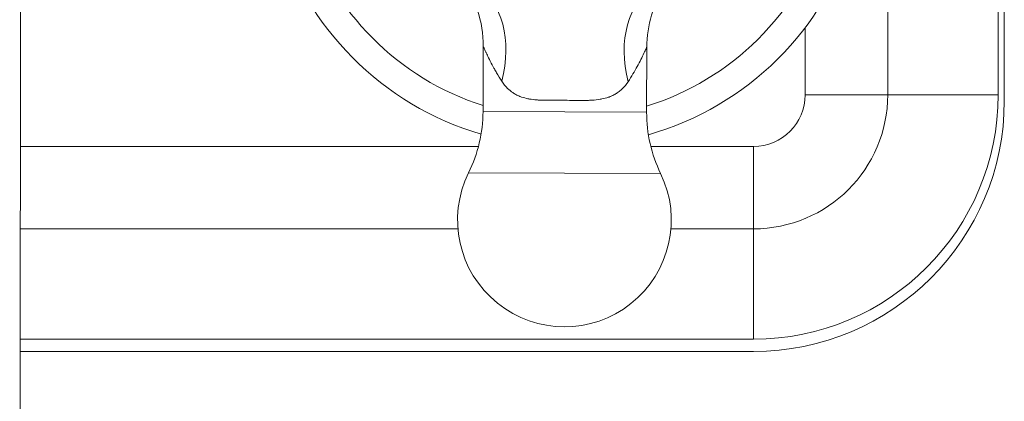
# Model space of a CAD drawing. Units: inches. Extents: x 0.1 to 35.1, y 0 to 24.8.
# Drawn here: x 9.7 to 12.1, y 18.3 to 19.3 of the extents above; entities that cross this region are included whole.
import ezdxf

# ---------------------------------------------------------------- set-up
doc = ezdxf.new("R2010")
doc.units = ezdxf.units.IN
doc.header["$LTSCALE"] = 3
doc.header["$MEASUREMENT"] = 0
doc.layers.add('Visible (ANSI)', color=7, linetype='Continuous', lineweight=50)
doc.layers.add('Visible Narrow (ANSI)', color=7, linetype='Continuous', lineweight=35)

msp = doc.modelspace()

# ---------------------------------------------------------------- linework, layer by layer
at = {"layer": 'Visible (ANSI)', "linetype": 'Continuous', "lineweight": 5}
for p, q in [((9.6714, 20.3516), (9.6678, 16.1726)), ((12.0826, 19.0688), (12.0826, 19.4811)), ((11.7968, 19.4613), (11.7968, 19.0838)), ((12.0676, 19.4706), (12.0676, 19.0838)), ((10.8047, 19.0427), (10.8053, 19.2022)), ((11.2058, 19.0413), (11.2064, 19.2007)), ((10.7432, 18.7546), (9.67, 18.7546)), ((11.4676, 18.7546), (11.2654, 18.7546)), ((11.4676, 18.4838), (9.6698, 18.4838)), ((9.6697, 18.4538), (11.4676, 18.4538))]:
    msp.add_line(p, q, dxfattribs=at)
for centre, radius, start, end in [((11.0076, 19.6938), 0.7366, 195.9586, 253.6257), ((11.0076, 19.6938), 0.7366, 285.9586, 343.6257), ((11.4676, 19.0838), 0.3292, 270, 0), ((11.4676, 19.0838), 0.6, 270, 0), ((11.4676, 19.0688), 0.615, 270, 0), ((10.4617, 19.044), 0.343, 333.7432, 359.7922), ((11.5488, 19.04), 0.343, 179.7922, 205.8411), ((11.0043, 18.7763), 0.262, 153.7432, 25.8411)]:
    msp.add_arc(centre, radius, start, end, dxfattribs=at)
for points, knots in [([(10.8053, 19.2022), (10.8054, 19.2324), (10.8005, 19.2631), (10.7863, 19.3057), (10.7805, 19.3193), (10.7671, 19.345), (10.7594, 19.3574), (10.7487, 19.3719), (10.7463, 19.3751), (10.742, 19.3804), (10.7402, 19.3826), (10.7367, 19.3867), (10.7352, 19.3884), (10.733, 19.3908), (10.7323, 19.3916), (10.7309, 19.3931), (10.7304, 19.3936), (10.7299, 19.3942), (10.7297, 19.3943), (10.7297, 19.3943)], [0, 0, 0, 0, 0.2305456, 0.2305456, 0.342389, 0.342389, 0.4522241, 0.4522241, 0.4843071, 0.4843071, 0.5097376, 0.5097376, 0.5388392, 0.5388392, 0.5640207, 0.5640207, 0.6013323, 0.6013323, 0.6365249, 0.6365249, 0.6365249, 0.6365249]), ([(11.2833, 19.3923), (11.2833, 19.3923), (11.2832, 19.3922), (11.2825, 19.3915), (11.282, 19.3909), (11.28, 19.3888), (11.2787, 19.3875), (11.2754, 19.3838), (11.2733, 19.3814), (11.2693, 19.3765), (11.2674, 19.3741), (11.2625, 19.3679), (11.2595, 19.3638), (11.2511, 19.3518), (11.246, 19.3435), (11.2315, 19.3174), (11.2236, 19.2985), (11.2104, 19.2538), (11.2065, 19.2271), (11.2064, 19.2007)], [1.023745, 1.023745, 1.023745, 1.023745, 1.0602009, 1.0602009, 1.1028096, 1.1028096, 1.1353187, 1.1353187, 1.1663558, 1.1663558, 1.1916281, 1.1916281, 1.2306042, 1.2306042, 1.305106, 1.305106, 1.4590857, 1.4590857, 1.6604531, 1.6604531, 1.6604531, 1.6604531])]:
    msp.add_open_spline(points, degree=3, knots=knots, dxfattribs=at)
msp.add_open_spline([(11.2064, 19.2007), (11.2064, 19.2007), (11.2064, 19.2007), (11.2064, 19.2007)], degree=3, dxfattribs=at)
at = {"layer": 'Visible Narrow (ANSI)', "linetype": 'Continuous', "lineweight": 5}
for p, q in [((11.5946, 19.2488), (11.5946, 19.0838)), ((11.5946, 19.0838), (11.7968, 19.0838)), ((12.0676, 19.0838), (11.7968, 19.0838)), ((11.2058, 19.0413), (10.8047, 19.0427)), ((10.7935, 18.9569), (9.6702, 18.9569)), ((11.4676, 18.9569), (11.216, 18.9569)), ((11.4676, 18.9569), (11.4676, 18.7546)), ((11.2401, 18.8905), (10.7693, 18.8922)), ((11.4676, 18.4838), (11.4676, 18.7546))]:
    msp.add_line(p, q, dxfattribs=at)
for centre, radius, start, end in [((11.0076, 19.6938), 0.6681, 197.2594, 252.3249), ((11.0076, 19.6938), 0.6681, 287.2594, 342.3249), ((11.4676, 19.0838), 0.1269, 270, 0)]:
    msp.add_arc(centre, radius, start, end, dxfattribs=at)
for centre, major_axis, start_param, end_param in [((10.6346, 19.1177), (0.1508, 0.2359), 5.138597, 6.275278), ((11.3764, 19.115), (-0.1491, 0.237), 0.007907, 1.144588)]:
    msp.add_ellipse(centre, major_axis=major_axis, ratio=0.715801, start_param=start_param, end_param=end_param, dxfattribs=at)
for points, knots in [([(10.8507, 19.1169), (10.8463, 19.1238), (10.842, 19.1306), (10.8381, 19.1374), (10.8361, 19.1408), (10.8343, 19.1441), (10.8324, 19.1474), (10.8311, 19.1497), (10.8299, 19.152), (10.8287, 19.1543), (10.8282, 19.1552), (10.8277, 19.1561), (10.8272, 19.157), (10.824, 19.1631), (10.821, 19.169), (10.8183, 19.1745), (10.8162, 19.1788), (10.8143, 19.1829), (10.8125, 19.1866), (10.8122, 19.1873), (10.8119, 19.1879), (10.8116, 19.1886), (10.8107, 19.1906), (10.8098, 19.1924), (10.8091, 19.1941), (10.8084, 19.1955), (10.8079, 19.1967), (10.8074, 19.1978), (10.8073, 19.198), (10.8073, 19.1981), (10.8072, 19.1982), (10.8062, 19.2005), (10.8055, 19.2018), (10.8053, 19.2021), (10.8053, 19.2022), (10.8053, 19.2022), (10.8053, 19.2022), (10.8053, 19.2022), (10.8053, 19.2022), (10.8053, 19.2022)], [0, 0, 0, 0, 0.0678344, 0.0678344, 0.0678344, 0.1013818, 0.1013818, 0.1013818, 0.125, 0.125, 0.125, 0.1345125, 0.1345125, 0.1345125, 0.1987861, 0.1987861, 0.1987861, 0.25, 0.25, 0.25, 0.2594428, 0.2594428, 0.2594428, 0.2880917, 0.2880917, 0.2880917, 0.3125, 0.3125, 0.3125, 0.3157358, 0.3157358, 0.3157358, 0.3685426, 0.3685426, 0.3685426, 0.375, 0.375, 0.375, 0.3791228, 0.3791228, 0.3791228, 0.3791228]), ([(11.2064, 19.2007), (11.2064, 19.2007), (11.2064, 19.2007), (11.2063, 19.2007), (11.2061, 19.2004), (11.2054, 19.1989), (11.2049, 19.1979), (11.203, 19.1938), (11.2013, 19.19), (11.197, 19.1809), (11.1945, 19.1758), (11.189, 19.1649), (11.186, 19.1591), (11.1762, 19.1412), (11.1687, 19.1285), (11.1603, 19.1158)], [0.621516, 0.621516, 0.621516, 0.621516, 0.625, 0.625, 0.65625, 0.65625, 0.6875, 0.6875, 0.75, 0.75, 0.8125, 0.8125, 0.875, 0.875, 1, 1, 1, 1]), ([(11.1603, 19.1158), (11.1561, 19.1094), (11.1514, 19.1036), (11.146, 19.0984), (11.1435, 19.096), (11.1409, 19.0937), (11.1381, 19.0916), (11.1367, 19.0904), (11.1352, 19.0893), (11.1336, 19.0883), (11.1323, 19.0874), (11.131, 19.0866), (11.1297, 19.0858), (11.1268, 19.0841), (11.1239, 19.0825), (11.1208, 19.0811), (11.1192, 19.0804), (11.1177, 19.0798), (11.1161, 19.0791), (11.1146, 19.0785), (11.1131, 19.078), (11.1115, 19.0775), (11.1067, 19.0758), (11.1016, 19.0745), (11.0963, 19.0734), (11.0949, 19.0732), (11.0935, 19.0729), (11.0921, 19.0727), (11.0854, 19.0715), (11.0785, 19.0709), (11.0715, 19.0704), (11.0679, 19.0702), (11.0643, 19.0701), (11.0607, 19.07), (11.0579, 19.0699), (11.055, 19.0699), (11.0521, 19.0698), (11.0514, 19.0698), (11.0506, 19.0698), (11.0499, 19.0698), (11.0426, 19.0698), (11.0353, 19.0699), (11.0279, 19.07), (11.0205, 19.07), (11.0131, 19.0701), (11.0056, 19.0702), (11.0018, 19.0702), (10.9981, 19.0702), (10.9943, 19.0702), (10.9906, 19.0702), (10.9869, 19.0701), (10.9831, 19.0701), (10.9757, 19.0701), (10.9684, 19.0701), (10.9611, 19.0702), (10.9603, 19.0702), (10.9596, 19.0702), (10.9588, 19.0702), (10.9559, 19.0702), (10.9531, 19.0703), (10.9503, 19.0704), (10.9467, 19.0705), (10.9431, 19.0707), (10.9395, 19.0709), (10.9384, 19.071), (10.9373, 19.071), (10.9361, 19.0711), (10.9302, 19.0716), (10.9244, 19.0723), (10.9188, 19.0733), (10.9175, 19.0735), (10.9161, 19.0737), (10.9148, 19.074), (10.9095, 19.0751), (10.9043, 19.0765), (10.8993, 19.0782), (10.8979, 19.0787), (10.8965, 19.0792), (10.8951, 19.0798), (10.8934, 19.0805), (10.8917, 19.0812), (10.89, 19.082), (10.8869, 19.0834), (10.884, 19.085), (10.8812, 19.0867), (10.88, 19.0874), (10.8788, 19.0882), (10.8776, 19.089), (10.8731, 19.092), (10.8689, 19.0955), (10.865, 19.0993), (10.8597, 19.1046), (10.8549, 19.1105), (10.8507, 19.1169)], [0, 0, 0, 0, 0.072729, 0.072729, 0.072729, 0.106922, 0.106922, 0.106922, 0.125, 0.125, 0.125, 0.139813, 0.139813, 0.139813, 0.171592, 0.171592, 0.171592, 0.1875, 0.1875, 0.1875, 0.202541, 0.202541, 0.202541, 0.25, 0.25, 0.25, 0.262466, 0.262466, 0.262466, 0.32172, 0.32172, 0.32172, 0.351381, 0.351381, 0.351381, 0.375, 0.375, 0.375, 0.381057, 0.381057, 0.381057, 0.440448, 0.440448, 0.440448, 0.499822, 0.499822, 0.499822, 0.5295, 0.5295, 0.5295, 0.559195, 0.559195, 0.559195, 0.618589, 0.618589, 0.618589, 0.625, 0.625, 0.625, 0.648271, 0.648271, 0.648271, 0.677979, 0.677979, 0.677979, 0.6875, 0.6875, 0.6875, 0.737825, 0.737825, 0.737825, 0.75, 0.75, 0.75, 0.798676, 0.798676, 0.798676, 0.8125, 0.8125, 0.8125, 0.829645, 0.829645, 0.829645, 0.861347, 0.861347, 0.861347, 0.875, 0.875, 0.875, 0.927771, 0.927771, 0.927771, 1, 1, 1, 1])]:
    msp.add_open_spline(points, degree=3, knots=knots, dxfattribs=at)

doc.saveas('drawing.dxf')
